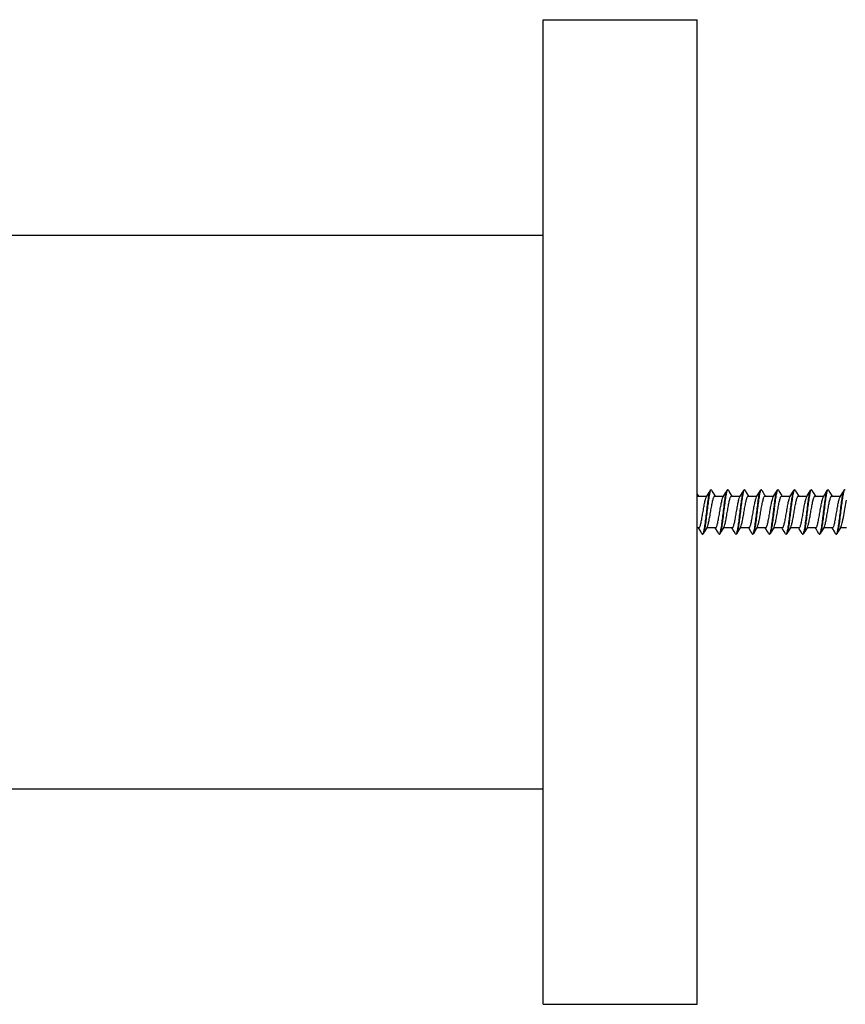
# Model space of a CAD drawing. Units: millimetres. Extents: x 1599 to 2547, y 321 to 1661.
# Drawn here: x 2341 to 2368, y 1079 to 1111 of the extents above; entities that cross this region are included whole.
import ezdxf

# ---------------------------------------------------------------- set-up
doc = ezdxf.new("R2010")
doc.units = ezdxf.units.MM
doc.header["$MEASUREMENT"] = 0
doc.layers.add('GEOM', color=7, linetype='Continuous')

msp = doc.modelspace()

# ---------------------------------------------------------------- linework, layer by layer
for p, q in [((2358.03208, 1078.91533), (2358.03208, 1110.91533)), ((2358.03208, 1110.91533), (2363.03208, 1110.91533)), ((2363.03208, 1078.91533), (2363.03208, 1110.91533)), ((2306.03208, 1103.91533), (2358.03208, 1103.91533)), ((2306.03208, 1085.91533), (2358.03208, 1085.91533)), ((2358.03208, 1078.91533), (2363.03208, 1078.91533))]:
    msp.add_line(p, q)
at = {"color": 7, "linetype": 'Continuous'}
for p, q in [((2363.06657, 1095.42829), (2363.3514, 1095.42829)), ((2363.33908, 1095.40774), (2363.36996, 1095.45927)), ((2363.36996, 1095.45927), (2363.42317, 1095.54873)), ((2363.42317, 1095.54873), (2363.46545, 1095.62026)), ((2363.50778, 1095.62026), (2363.54864, 1095.55113)), ((2363.60962, 1095.42829), (2363.89445, 1095.42829)), ((2363.88212, 1095.40774), (2363.913, 1095.45926)), ((2363.913, 1095.45926), (2363.96622, 1095.54873)), ((2363.96622, 1095.54873), (2364.0085, 1095.62026)), ((2364.05083, 1095.62026), (2364.09169, 1095.55113)), ((2364.15266, 1095.42828), (2364.4375, 1095.42828)), ((2364.42517, 1095.40774), (2364.45605, 1095.45926)), ((2364.45605, 1095.45926), (2364.50927, 1095.54872)), ((2364.50927, 1095.54872), (2364.55155, 1095.62026)), ((2364.59387, 1095.62026), (2364.63473, 1095.55113)), ((2364.69571, 1095.42828), (2364.98054, 1095.42828)), ((2364.96822, 1095.40774), (2364.9991, 1095.45926)), ((2364.9991, 1095.45926), (2365.05231, 1095.54872)), ((2365.05231, 1095.54872), (2365.0946, 1095.62026)), ((2365.13692, 1095.62026), (2365.17778, 1095.55112)), ((2365.23876, 1095.42828), (2365.52359, 1095.42828)), ((2365.51126, 1095.40773), (2365.54215, 1095.45926)), ((2365.54215, 1095.45926), (2365.59536, 1095.54872)), ((2365.59536, 1095.54872), (2365.63765, 1095.62026)), ((2365.67996, 1095.62026), (2365.72083, 1095.55112)), ((2365.7818, 1095.42828), (2366.06664, 1095.42828)), ((2366.05431, 1095.40773), (2366.08519, 1095.45926)), ((2366.08519, 1095.45926), (2366.13841, 1095.54872)), ((2366.13841, 1095.54872), (2366.18069, 1095.62026)), ((2366.22301, 1095.62026), (2366.26387, 1095.55112)), ((2366.32485, 1095.42828), (2366.60968, 1095.42828)), ((2366.59735, 1095.40773), (2366.62824, 1095.45925)), ((2366.62824, 1095.45925), (2366.68145, 1095.54871)), ((2366.68145, 1095.54871), (2366.72374, 1095.62026)), ((2366.76605, 1095.62026), (2366.80691, 1095.55112)), ((2366.86789, 1095.42827), (2367.15272, 1095.42827)), ((2367.14039, 1095.40773), (2367.17128, 1095.45925)), ((2367.17128, 1095.45925), (2367.22449, 1095.54871)), ((2367.22449, 1095.54871), (2367.26678, 1095.62026)), ((2367.28449, 1095.63533), (2367.29137, 1095.63533)), ((2367.30908, 1095.62026), (2367.34995, 1095.55112)), ((2367.41093, 1095.42827), (2367.69576, 1095.42827)), ((2367.68343, 1095.40773), (2367.71431, 1095.45925)), ((2367.71431, 1095.45925), (2367.76753, 1095.54871)), ((2367.76753, 1095.54871), (2367.80982, 1095.62026)), ((2363.0921, 1094.40236), (2363.03208, 1094.40236)), ((2363.36264, 1094.42291), (2363.33031, 1094.36897)), ((2363.63514, 1094.40237), (2363.35031, 1094.40237)), ((2363.90568, 1094.42291), (2363.87336, 1094.36897)), ((2364.17819, 1094.40237), (2363.89336, 1094.40237)), ((2364.44873, 1094.42291), (2364.4164, 1094.36897)), ((2364.72124, 1094.40237), (2364.4364, 1094.40237)), ((2364.99178, 1094.42292), (2364.95945, 1094.36897)), ((2365.26428, 1094.40237), (2364.97945, 1094.40237)), ((2365.53482, 1094.42292), (2365.5025, 1094.36898)), ((2365.80733, 1094.40237), (2365.5225, 1094.40237)), ((2366.07787, 1094.42292), (2366.04554, 1094.36898)), ((2366.35038, 1094.40238), (2366.06554, 1094.40238)), ((2366.62091, 1094.42292), (2366.58858, 1094.36898)), ((2366.89342, 1094.40238), (2366.60858, 1094.40238)), ((2367.16395, 1094.42292), (2367.13162, 1094.36898)), ((2367.43646, 1094.40238), (2367.15162, 1094.40238)), ((2367.70698, 1094.42292), (2367.67466, 1094.36898)), ((2367.89146, 1094.40238), (2367.69466, 1094.40238)), ((2363.19393, 1094.21039), (2363.15165, 1094.28192)), ((2363.21164, 1094.19533), (2363.21855, 1094.19533)), ((2363.27712, 1094.27952), (2363.23626, 1094.21039)), ((2363.33031, 1094.36897), (2363.27712, 1094.27952)), ((2363.73697, 1094.21039), (2363.6947, 1094.28192)), ((2363.82016, 1094.27952), (2363.77931, 1094.21039)), ((2363.87336, 1094.36897), (2363.82016, 1094.27952)), ((2364.28002, 1094.21039), (2364.23774, 1094.28193)), ((2364.36321, 1094.27952), (2364.32235, 1094.21039)), ((2364.4164, 1094.36897), (2364.36321, 1094.27952)), ((2364.82307, 1094.21039), (2364.78015, 1094.28301)), ((2364.90626, 1094.27953), (2364.8654, 1094.21039)), ((2364.95945, 1094.36897), (2364.90626, 1094.27953)), ((2365.36612, 1094.21039), (2365.32384, 1094.28193)), ((2365.4493, 1094.27953), (2365.40844, 1094.21039)), ((2365.5025, 1094.36898), (2365.4493, 1094.27953)), ((2365.90917, 1094.21039), (2365.86688, 1094.28194)), ((2365.99235, 1094.27953), (2365.95149, 1094.21039)), ((2366.04554, 1094.36898), (2365.99235, 1094.27953)), ((2366.45222, 1094.21039), (2366.40993, 1094.28194)), ((2366.53539, 1094.27953), (2366.49453, 1094.21039)), ((2366.58858, 1094.36898), (2366.53539, 1094.27953)), ((2366.99526, 1094.21039), (2366.95297, 1094.28194)), ((2367.07843, 1094.27953), (2367.03756, 1094.21039)), ((2367.13162, 1094.36898), (2367.07843, 1094.27953)), ((2367.5383, 1094.21039), (2367.49601, 1094.28194)), ((2367.62146, 1094.27953), (2367.5806, 1094.21039)), ((2367.67466, 1094.36898), (2367.62146, 1094.27953))]:
    msp.add_line(p, q, dxfattribs=at)
for points in [[(2363.03208, 1095.50659), (2363.05879, 1095.46169), (2363.07879, 1095.42829)], [(2363.54864, 1095.55113), (2363.60183, 1095.46169), (2363.62183, 1095.42829)], [(2364.09169, 1095.55113), (2364.14488, 1095.46168), (2364.16488, 1095.42828)], [(2364.63473, 1095.55113), (2364.68793, 1095.46168), (2364.70793, 1095.42828)], [(2365.17778, 1095.55112), (2365.23097, 1095.46168), (2365.25097, 1095.42828)], [(2365.72083, 1095.55112), (2365.77402, 1095.46168), (2365.79402, 1095.42828)], [(2366.26387, 1095.55112), (2366.31706, 1095.46167), (2366.33706, 1095.42828)], [(2366.80691, 1095.55112), (2366.8601, 1095.46167), (2366.8801, 1095.42827)], [(2367.34995, 1095.55112), (2367.40314, 1095.46167), (2367.42314, 1095.42827)], [(2363.15165, 1094.28192), (2363.09844, 1094.37138), (2363.07988, 1094.40236)], [(2363.6947, 1094.28192), (2363.64148, 1094.37139), (2363.62293, 1094.40237)], [(2364.23774, 1094.28193), (2364.18453, 1094.37139), (2364.16597, 1094.40237)], [(2364.78015, 1094.28301), (2364.72613, 1094.37382), (2364.70902, 1094.40237)], [(2365.32384, 1094.28193), (2365.27062, 1094.37139), (2365.25207, 1094.40237)], [(2365.86688, 1094.28194), (2365.81367, 1094.3714), (2365.79511, 1094.40237)], [(2366.40993, 1094.28194), (2366.35671, 1094.3714), (2366.33816, 1094.40238)], [(2366.95297, 1094.28194), (2366.89976, 1094.3714), (2366.8812, 1094.40238)], [(2367.49601, 1094.28194), (2367.4428, 1094.3714), (2367.42424, 1094.40238)]]:
    msp.add_lwpolyline(points, dxfattribs=at)
for points, knots in [([(2363.46098, 1095.59492), (2363.44789, 1095.5589), (2363.42817, 1095.46433), (2363.40187, 1095.29907), (2363.37562, 1095.09353), (2363.34888, 1094.86961), (2363.32235, 1094.65035), (2363.29589, 1094.45885), (2363.27313, 1094.32579), (2363.25276, 1094.24857), (2363.24234, 1094.22069), (2363.23626, 1094.21039)], [0, 0, 0, 0, 0.0818426, 0.20517901, 0.35779116, 0.52404758, 0.68680187, 0.82929173, 0.93702957, 0.97447397, 1, 1, 1, 1]), ([(2363.24064, 1094.23549), (2363.25375, 1094.27146), (2363.27348, 1094.36596), (2363.29978, 1094.53115), (2363.32604, 1094.7367), (2363.35279, 1094.96069), (2363.37933, 1095.18005), (2363.4058, 1095.37165), (2363.42857, 1095.50479), (2363.44895, 1095.58206), (2363.45937, 1095.60996), (2363.46545, 1095.62026)], [0, 0, 0, 0, 0.08172482, 0.2049876, 0.35759092, 0.52386699, 0.68667274, 0.82922266, 0.93700299, 0.97446447, 1, 1, 1, 1]), ([(2363.47068, 1095.61728), (2363.46983, 1095.61571), (2363.46617, 1095.60845), (2363.46315, 1095.60089), (2363.46098, 1095.59492)], [0, 0, 0, 0, 0.21948608, 1, 1, 1, 1]), ([(2363.46545, 1095.62026), (2363.46679, 1095.62253), (2363.47093, 1095.62897), (2363.47791, 1095.63533), (2363.48316, 1095.63533)], [0, 0, 0, 0, 0.33469798, 1, 1, 1, 1]), ([(2363.49007, 1095.63533), (2363.48842, 1095.63533), (2363.47932, 1095.6328), (2363.47421, 1095.62382), (2363.47068, 1095.61728)], [0, 0, 0, 0, 0.18227231, 1, 1, 1, 1]), ([(2363.50778, 1095.62026), (2363.50644, 1095.62253), (2363.5023, 1095.62897), (2363.49533, 1095.63533), (2363.49007, 1095.63533)], [0, 0, 0, 0, 0.33468769, 1, 1, 1, 1]), ([(2364.00392, 1095.59462), (2363.99084, 1095.55852), (2363.97112, 1095.46386), (2363.94484, 1095.29851), (2363.9186, 1095.09299), (2363.89187, 1094.86915), (2363.86535, 1094.65002), (2363.83891, 1094.45865), (2363.81615, 1094.3257), (2363.79579, 1094.24854), (2363.78538, 1094.22068), (2363.77931, 1094.21039)], [0, 0, 0, 0, 0.0819954, 0.20541187, 0.35805334, 0.52427429, 0.6869677, 0.82938909, 0.93706028, 0.97448536, 1, 1, 1, 1]), ([(2363.78378, 1094.23573), (2363.79687, 1094.27175), (2363.81659, 1094.36633), (2363.84289, 1094.53158), (2363.86914, 1094.73712), (2363.89588, 1094.96104), (2363.92241, 1095.1803), (2363.94887, 1095.3718), (2363.97163, 1095.50486), (2363.992, 1095.58208), (2364.00242, 1095.60996), (2364.0085, 1095.62026)], [0, 0, 0, 0, 0.08184256, 0.20517886, 0.35779084, 0.52404712, 0.68680132, 0.82929122, 0.93702923, 0.97447378, 1, 1, 1, 1]), ([(2364.01375, 1095.61733), (2364.01289, 1095.61574), (2364.00917, 1095.60837), (2364.00611, 1095.60068), (2364.00392, 1095.59462)], [0, 0, 0, 0, 0.21908968, 1, 1, 1, 1]), ([(2364.0085, 1095.62026), (2364.00984, 1095.62253), (2364.01398, 1095.62897), (2364.02096, 1095.63533), (2364.02621, 1095.63533)], [0, 0, 0, 0, 0.33468816, 1, 1, 1, 1]), ([(2364.03312, 1095.63533), (2364.03146, 1095.63533), (2364.02238, 1095.63281), (2364.01728, 1095.62386), (2364.01375, 1095.61733)], [0, 0, 0, 0, 0.18238086, 1, 1, 1, 1]), ([(2364.05083, 1095.62026), (2364.04949, 1095.62253), (2364.04535, 1095.62897), (2364.03837, 1095.63533), (2364.03312, 1095.63533)], [0, 0, 0, 0, 0.33468717, 1, 1, 1, 1]), ([(2364.54481, 1095.58846), (2364.53214, 1095.551), (2364.51249, 1095.45477), (2364.48646, 1095.28783), (2364.46038, 1095.08264), (2364.43389, 1094.8605), (2364.40761, 1094.64387), (2364.3814, 1094.4551), (2364.35884, 1094.32409), (2364.33867, 1094.24804), (2364.32836, 1094.22056), (2364.32235, 1094.2104)], [0, 0, 0, 0, 0.08485108, 0.20986767, 0.36288332, 0.52848909, 0.68997196, 0.83102106, 0.93759054, 0.97466299, 1, 1, 1, 1]), ([(2364.32637, 1094.23449), (2364.33955, 1094.27021), (2364.35929, 1094.36444), (2364.38563, 1094.52933), (2364.41192, 1094.73493), (2364.43871, 1094.9592), (2364.46529, 1095.17899), (2364.4918, 1095.37104), (2364.5146, 1095.50451), (2364.53501, 1095.58197), (2364.54545, 1095.60994), (2364.55155, 1095.62026)], [0, 0, 0, 0, 0.08122915, 0.20421286, 0.35674954, 0.52313086, 0.68614666, 0.82893508, 0.93690911, 0.9744323, 1, 1, 1, 1]), ([(2364.55537, 1095.61459), (2364.55444, 1095.61275), (2364.55044, 1095.60425), (2364.54716, 1095.59542), (2364.54481, 1095.58846)], [0, 0, 0, 0, 0.21853494, 1, 1, 1, 1]), ([(2364.55155, 1095.62026), (2364.55289, 1095.62253), (2364.55703, 1095.62897), (2364.564, 1095.63533), (2364.56926, 1095.63533)], [0, 0, 0, 0, 0.3346974, 1, 1, 1, 1]), ([(2364.56581, 1095.63015), (2364.56488, 1095.62923), (2364.56074, 1095.62451), (2364.5576, 1095.61901), (2364.55537, 1095.61459)], [0, 0, 0, 0, 0.20855096, 1, 1, 1, 1]), ([(2364.59387, 1095.62026), (2364.59253, 1095.62253), (2364.58839, 1095.62897), (2364.58142, 1095.63533), (2364.57616, 1095.63533)], [0, 0, 0, 0, 0.3346965, 1, 1, 1, 1]), ([(2365.09012, 1095.59492), (2365.07703, 1095.5589), (2365.0573, 1095.46433), (2365.03101, 1095.29907), (2365.00476, 1095.09353), (2364.97802, 1094.86961), (2364.95149, 1094.65035), (2364.92503, 1094.45885), (2364.90226, 1094.32579), (2364.88189, 1094.24857), (2364.87148, 1094.22069), (2364.8654, 1094.21039)], [0, 0, 0, 0, 0.08184267, 0.2051792, 0.35779149, 0.52404802, 0.68680235, 0.82929216, 0.93702983, 0.97447411, 1, 1, 1, 1]), ([(2364.87215, 1094.24221), (2364.88481, 1094.27967), (2364.90446, 1094.37592), (2364.93049, 1094.54286), (2364.95657, 1094.74805), (2364.98306, 1094.97018), (2365.00935, 1095.1868), (2365.03555, 1095.37556), (2365.05811, 1095.50657), (2365.07828, 1095.58261), (2365.08859, 1095.61009), (2365.0946, 1095.62026)], [0, 0, 0, 0, 0.08486012, 0.20988184, 0.36289853, 0.52850214, 0.68998121, 0.83102584, 0.93759196, 0.97466343, 1, 1, 1, 1]), ([(2365.09981, 1095.61728), (2365.09897, 1095.61571), (2365.0953, 1095.60845), (2365.09228, 1095.60089), (2365.09012, 1095.59492)], [0, 0, 0, 0, 0.21948607, 1, 1, 1, 1]), ([(2365.0946, 1095.62026), (2365.09594, 1095.62253), (2365.10008, 1095.62897), (2365.10705, 1095.63533), (2365.11231, 1095.63533)], [0, 0, 0, 0, 0.33470205, 1, 1, 1, 1]), ([(2365.11921, 1095.63533), (2365.11755, 1095.63533), (2365.10845, 1095.6328), (2365.10335, 1095.62382), (2365.09981, 1095.61728)], [0, 0, 0, 0, 0.1822728, 1, 1, 1, 1]), ([(2365.13692, 1095.62026), (2365.13558, 1095.62253), (2365.13144, 1095.62897), (2365.12446, 1095.63533), (2365.11921, 1095.63533)], [0, 0, 0, 0, 0.33468628, 1, 1, 1, 1]), ([(2365.63316, 1095.59492), (2365.62007, 1095.5589), (2365.60035, 1095.46433), (2365.57405, 1095.29907), (2365.5478, 1095.09353), (2365.52106, 1094.86961), (2365.49453, 1094.65035), (2365.46807, 1094.45885), (2365.44531, 1094.32579), (2365.42494, 1094.24857), (2365.41452, 1094.22069), (2365.40844, 1094.21039)], [0, 0, 0, 0, 0.0818427, 0.20517929, 0.35779165, 0.52404825, 0.6868026, 0.82929239, 0.93702998, 0.97447419, 1, 1, 1, 1]), ([(2365.41292, 1094.23573), (2365.42602, 1094.27175), (2365.44574, 1094.36633), (2365.47203, 1094.53158), (2365.49828, 1094.73712), (2365.52503, 1094.96104), (2365.55156, 1095.1803), (2365.57802, 1095.3718), (2365.60078, 1095.50486), (2365.62115, 1095.58208), (2365.63157, 1095.60996), (2365.63765, 1095.62026)], [0, 0, 0, 0, 0.08184266, 0.20517911, 0.35779128, 0.52404771, 0.68680198, 0.82929181, 0.9370296, 0.97447398, 1, 1, 1, 1]), ([(2365.64286, 1095.61728), (2365.64201, 1095.61571), (2365.63835, 1095.60845), (2365.63533, 1095.60089), (2365.63316, 1095.59492)], [0, 0, 0, 0, 0.21948607, 1, 1, 1, 1]), ([(2365.63765, 1095.62026), (2365.63899, 1095.62253), (2365.64313, 1095.62897), (2365.6501, 1095.63533), (2365.65536, 1095.63533)], [0, 0, 0, 0, 0.33468697, 1, 1, 1, 1]), ([(2365.66225, 1095.63533), (2365.66059, 1095.63533), (2365.6515, 1095.6328), (2365.64639, 1095.62382), (2365.64286, 1095.61728)], [0, 0, 0, 0, 0.18227215, 1, 1, 1, 1]), ([(2365.67996, 1095.62026), (2365.67862, 1095.62254), (2365.67448, 1095.62897), (2365.66751, 1095.63533), (2365.66225, 1095.63533)], [0, 0, 0, 0, 0.33469581, 1, 1, 1, 1]), ([(2366.1762, 1095.59492), (2366.16311, 1095.5589), (2366.14339, 1095.46433), (2366.1171, 1095.29907), (2366.09085, 1095.09353), (2366.0641, 1094.86961), (2366.03757, 1094.65035), (2366.01112, 1094.45885), (2365.98835, 1094.32579), (2365.96798, 1094.24857), (2365.95756, 1094.22069), (2365.95149, 1094.21039)], [0, 0, 0, 0, 0.08184273, 0.20517939, 0.35779184, 0.52404851, 0.6868029, 0.82929266, 0.93703015, 0.97447428, 1, 1, 1, 1]), ([(2365.95597, 1094.23573), (2365.96906, 1094.27175), (2365.98879, 1094.36633), (2366.01508, 1094.53158), (2366.04133, 1094.73712), (2366.06807, 1094.96104), (2366.0946, 1095.1803), (2366.12106, 1095.3718), (2366.14383, 1095.50486), (2366.1642, 1095.58208), (2366.17462, 1095.60996), (2366.18069, 1095.62026)], [0, 0, 0, 0, 0.08184269, 0.20517922, 0.35779149, 0.524048, 0.6868023, 0.82929211, 0.93702979, 0.97447408, 1, 1, 1, 1]), ([(2366.1859, 1095.61728), (2366.18505, 1095.61571), (2366.18139, 1095.60845), (2366.17837, 1095.60089), (2366.1762, 1095.59492)], [0, 0, 0, 0, 0.21948603, 1, 1, 1, 1]), ([(2366.18069, 1095.62026), (2366.18204, 1095.62253), (2366.18617, 1095.62897), (2366.19315, 1095.63533), (2366.1984, 1095.63533)], [0, 0, 0, 0, 0.33468639, 1, 1, 1, 1]), ([(2366.2053, 1095.63533), (2366.20364, 1095.63533), (2366.19454, 1095.6328), (2366.18943, 1095.62382), (2366.1859, 1095.61728)], [0, 0, 0, 0, 0.18227174, 1, 1, 1, 1]), ([(2366.22301, 1095.62026), (2366.22166, 1095.62253), (2366.21752, 1095.62897), (2366.21055, 1095.63533), (2366.2053, 1095.63533)], [0, 0, 0, 0, 0.33470069, 1, 1, 1, 1]), ([(2366.71924, 1095.59492), (2366.70615, 1095.5589), (2366.68643, 1095.46433), (2366.66014, 1095.29907), (2366.63389, 1095.09353), (2366.60714, 1094.86961), (2366.58061, 1094.65035), (2366.55416, 1094.45885), (2366.53139, 1094.32579), (2366.51102, 1094.24857), (2366.5006, 1094.22069), (2366.49453, 1094.21039)], [0, 0, 0, 0, 0.08184275, 0.2051795, 0.35779204, 0.5240488, 0.68680323, 0.82929297, 0.93703035, 0.97447439, 1, 1, 1, 1]), ([(2366.49902, 1094.23573), (2366.51211, 1094.27175), (2366.53183, 1094.36633), (2366.55813, 1094.53158), (2366.58438, 1094.73712), (2366.61112, 1094.96104), (2366.63765, 1095.1803), (2366.66411, 1095.3718), (2366.68687, 1095.50486), (2366.70724, 1095.58208), (2366.71766, 1095.60996), (2366.72374, 1095.62026)], [0, 0, 0, 0, 0.08184273, 0.20517935, 0.35779172, 0.52404832, 0.68680267, 0.82929245, 0.93703001, 0.9744742, 1, 1, 1, 1]), ([(2366.72894, 1095.61728), (2366.72809, 1095.61571), (2366.72443, 1095.60845), (2366.72141, 1095.60089), (2366.71924, 1095.59492)], [0, 0, 0, 0, 0.21948598, 1, 1, 1, 1]), ([(2366.72374, 1095.62026), (2366.72508, 1095.62253), (2366.72922, 1095.62897), (2366.73619, 1095.63533), (2366.74145, 1095.63533)], [0, 0, 0, 0, 0.33468645, 1, 1, 1, 1]), ([(2366.74833, 1095.63533), (2366.74668, 1095.63533), (2366.73758, 1095.6328), (2366.73247, 1095.62382), (2366.72894, 1095.61728)], [0, 0, 0, 0, 0.18227117, 1, 1, 1, 1]), ([(2366.76605, 1095.62026), (2366.7647, 1095.62254), (2366.76056, 1095.62897), (2366.75359, 1095.63533), (2366.74833, 1095.63533)], [0, 0, 0, 0, 0.33469557, 1, 1, 1, 1]), ([(2367.26228, 1095.59492), (2367.24919, 1095.5589), (2367.22946, 1095.46433), (2367.20317, 1095.29907), (2367.17692, 1095.09353), (2367.15018, 1094.86961), (2367.12365, 1094.65035), (2367.09719, 1094.45885), (2367.07443, 1094.32579), (2367.05406, 1094.24857), (2367.04364, 1094.22069), (2367.03756, 1094.21039)], [0, 0, 0, 0, 0.08184278, 0.20517962, 0.35779227, 0.52404912, 0.6868036, 0.82929332, 0.93703057, 0.97447451, 1, 1, 1, 1]), ([(2367.04206, 1094.23573), (2367.05515, 1094.27175), (2367.07488, 1094.36633), (2367.10117, 1094.53158), (2367.12742, 1094.73712), (2367.15416, 1094.96104), (2367.18069, 1095.1803), (2367.20715, 1095.3718), (2367.22991, 1095.50486), (2367.25028, 1095.58208), (2367.2607, 1095.60997), (2367.26678, 1095.62026)], [0, 0, 0, 0, 0.08184277, 0.20517948, 0.35779198, 0.52404868, 0.68680308, 0.82929283, 0.93703026, 0.97447434, 1, 1, 1, 1]), ([(2367.27198, 1095.61728), (2367.27113, 1095.61571), (2367.26747, 1095.60845), (2367.26445, 1095.60089), (2367.26228, 1095.59492)], [0, 0, 0, 0, 0.21948588, 1, 1, 1, 1]), ([(2367.26678, 1095.62026), (2367.26812, 1095.62253), (2367.27226, 1095.62897), (2367.27924, 1095.63533), (2367.28449, 1095.63533)], [0, 0, 0, 0, 0.33468643, 1, 1, 1, 1]), ([(2367.29137, 1095.63533), (2367.28971, 1095.63533), (2367.28061, 1095.6328), (2367.27551, 1095.62382), (2367.27198, 1095.61728)], [0, 0, 0, 0, 0.18227101, 1, 1, 1, 1]), ([(2367.30908, 1095.62026), (2367.30774, 1095.62254), (2367.3036, 1095.62897), (2367.29663, 1095.63533), (2367.29137, 1095.63533)], [0, 0, 0, 0, 0.33468569, 1, 1, 1, 1]), ([(2367.80531, 1095.59492), (2367.79222, 1095.5589), (2367.7725, 1095.46433), (2367.74621, 1095.29907), (2367.71996, 1095.09353), (2367.69321, 1094.86961), (2367.66668, 1094.65035), (2367.64023, 1094.45885), (2367.61746, 1094.32579), (2367.59709, 1094.24857), (2367.58668, 1094.22069), (2367.5806, 1094.21039)], [0, 0, 0, 0, 0.08184281, 0.20517974, 0.35779251, 0.52404946, 0.686804, 0.82929369, 0.93703081, 0.97447465, 1, 1, 1, 1]), ([(2367.5851, 1094.23573), (2367.59819, 1094.27175), (2367.61792, 1094.36633), (2367.64421, 1094.53158), (2367.67046, 1094.73712), (2367.6972, 1094.96104), (2367.72373, 1095.1803), (2367.75019, 1095.37181), (2367.77295, 1095.50487), (2367.79332, 1095.58208), (2367.80374, 1095.60997), (2367.80982, 1095.62026)], [0, 0, 0, 0, 0.08184281, 0.20517963, 0.35779225, 0.52404907, 0.68680353, 0.82929325, 0.93703053, 0.97447449, 1, 1, 1, 1]), ([(2367.81501, 1095.61728), (2367.81416, 1095.61571), (2367.8105, 1095.60845), (2367.80748, 1095.60089), (2367.80531, 1095.59492)], [0, 0, 0, 0, 0.21948578, 1, 1, 1, 1]), ([(2367.80982, 1095.62026), (2367.81116, 1095.62254), (2367.8153, 1095.62897), (2367.82227, 1095.63533), (2367.82753, 1095.63533)], [0, 0, 0, 0, 0.33468628, 1, 1, 1, 1]), ([(2367.8344, 1095.63533), (2367.83275, 1095.63533), (2367.82365, 1095.6328), (2367.81854, 1095.62382), (2367.81501, 1095.61728)], [0, 0, 0, 0, 0.18227059, 1, 1, 1, 1]), ([(2367.85211, 1095.62026), (2367.85077, 1095.62254), (2367.84663, 1095.62897), (2367.83966, 1095.63533), (2367.8344, 1095.63533)], [0, 0, 0, 0, 0.33469525, 1, 1, 1, 1]), ([(2363.19393, 1094.21039), (2363.19527, 1094.20812), (2363.19941, 1094.20168), (2363.20638, 1094.19533), (2363.21164, 1094.19533)], [0, 0, 0, 0, 0.33468863, 1, 1, 1, 1]), ([(2363.21164, 1094.19533), (2363.21329, 1094.19533), (2363.2223, 1094.19781), (2363.22739, 1094.20667), (2363.23091, 1094.21314)], [0, 0, 0, 0, 0.18278024, 1, 1, 1, 1]), ([(2363.23626, 1094.21039), (2363.23492, 1094.20812), (2363.23078, 1094.20168), (2363.22381, 1094.19533), (2363.21855, 1094.19533)], [0, 0, 0, 0, 0.33468774, 1, 1, 1, 1]), ([(2363.23091, 1094.21314), (2363.23176, 1094.21471), (2363.23544, 1094.22196), (2363.23847, 1094.22953), (2363.24064, 1094.23549)], [0, 0, 0, 0, 0.21926013, 1, 1, 1, 1]), ([(2363.73697, 1094.21039), (2363.73832, 1094.20812), (2363.74246, 1094.20168), (2363.74943, 1094.19533), (2363.75469, 1094.19533)], [0, 0, 0, 0, 0.33468841, 1, 1, 1, 1]), ([(2363.75469, 1094.19533), (2363.75634, 1094.19533), (2363.76544, 1094.19785), (2363.77055, 1094.20683), (2363.77408, 1094.21338)], [0, 0, 0, 0, 0.18227284, 1, 1, 1, 1]), ([(2363.77931, 1094.21039), (2363.77796, 1094.20812), (2363.77383, 1094.20168), (2363.76685, 1094.19533), (2363.7616, 1094.19533)], [0, 0, 0, 0, 0.33469296, 1, 1, 1, 1]), ([(2363.77408, 1094.21338), (2363.77493, 1094.21495), (2363.77859, 1094.2222), (2363.78161, 1094.22977), (2363.78378, 1094.23573)], [0, 0, 0, 0, 0.21948601, 1, 1, 1, 1]), ([(2364.28002, 1094.21039), (2364.28137, 1094.20812), (2364.2855, 1094.20168), (2364.29248, 1094.19533), (2364.29773, 1094.19533)], [0, 0, 0, 0, 0.33468765, 1, 1, 1, 1]), ([(2364.29773, 1094.19533), (2364.29936, 1094.19533), (2364.30821, 1094.19772), (2364.31328, 1094.20637), (2364.31676, 1094.21269)], [0, 0, 0, 0, 0.18376406, 1, 1, 1, 1]), ([(2364.32235, 1094.2104), (2364.32101, 1094.20812), (2364.31687, 1094.20168), (2364.3099, 1094.19533), (2364.30464, 1094.19533)], [0, 0, 0, 0, 0.33470148, 1, 1, 1, 1]), ([(2364.31676, 1094.21269), (2364.3176, 1094.21422), (2364.32123, 1094.22129), (2364.32422, 1094.22867), (2364.32637, 1094.23449)], [0, 0, 0, 0, 0.2193746, 1, 1, 1, 1]), ([(2364.82307, 1094.21039), (2364.82442, 1094.20812), (2364.82855, 1094.20168), (2364.83553, 1094.19533), (2364.84078, 1094.19533)], [0, 0, 0, 0, 0.33468343, 1, 1, 1, 1]), ([(2364.8654, 1094.21039), (2364.86405, 1094.20812), (2364.85992, 1094.20168), (2364.85294, 1094.19533), (2364.84769, 1094.19533)], [0, 0, 0, 0, 0.33468644, 1, 1, 1, 1]), ([(2364.85114, 1094.20051), (2364.85207, 1094.20143), (2364.85621, 1094.20615), (2364.85935, 1094.21165), (2364.86159, 1094.21608)], [0, 0, 0, 0, 0.20854688, 1, 1, 1, 1]), ([(2364.86159, 1094.21608), (2364.86251, 1094.21791), (2364.86652, 1094.22642), (2364.86979, 1094.23525), (2364.87215, 1094.24221)], [0, 0, 0, 0, 0.21854077, 1, 1, 1, 1]), ([(2365.36612, 1094.21039), (2365.36747, 1094.20812), (2365.3716, 1094.20168), (2365.37858, 1094.19533), (2365.38383, 1094.19533)], [0, 0, 0, 0, 0.33468509, 1, 1, 1, 1]), ([(2365.38383, 1094.19533), (2365.38549, 1094.19533), (2365.39459, 1094.19785), (2365.39969, 1094.20683), (2365.40323, 1094.21338)], [0, 0, 0, 0, 0.18227323, 1, 1, 1, 1]), ([(2365.40844, 1094.21039), (2365.4071, 1094.20812), (2365.40296, 1094.20168), (2365.39599, 1094.19533), (2365.39073, 1094.19533)], [0, 0, 0, 0, 0.33468628, 1, 1, 1, 1]), ([(2365.40323, 1094.21338), (2365.40407, 1094.21495), (2365.40774, 1094.2222), (2365.41076, 1094.22977), (2365.41292, 1094.23573)], [0, 0, 0, 0, 0.219486, 1, 1, 1, 1]), ([(2365.90917, 1094.21039), (2365.91051, 1094.20812), (2365.91465, 1094.20168), (2365.92163, 1094.19533), (2365.92688, 1094.19533)], [0, 0, 0, 0, 0.33468649, 1, 1, 1, 1]), ([(2365.92688, 1094.19533), (2365.92854, 1094.19533), (2365.93764, 1094.19785), (2365.94274, 1094.20683), (2365.94627, 1094.21338)], [0, 0, 0, 0, 0.18227344, 1, 1, 1, 1]), ([(2365.95149, 1094.21039), (2365.95014, 1094.20812), (2365.946, 1094.20168), (2365.93903, 1094.19533), (2365.93377, 1094.19533)], [0, 0, 0, 0, 0.33468601, 1, 1, 1, 1]), ([(2365.94627, 1094.21338), (2365.94712, 1094.21495), (2365.95079, 1094.2222), (2365.95381, 1094.22977), (2365.95597, 1094.23573)], [0, 0, 0, 0, 0.21948595, 1, 1, 1, 1]), ([(2366.45222, 1094.21039), (2366.45356, 1094.20812), (2366.4577, 1094.20168), (2366.46467, 1094.19533), (2366.46993, 1094.19533)], [0, 0, 0, 0, 0.33469611, 1, 1, 1, 1]), ([(2366.46993, 1094.19533), (2366.47159, 1094.19533), (2366.48068, 1094.19785), (2366.48579, 1094.20683), (2366.48932, 1094.21338)], [0, 0, 0, 0, 0.18227258, 1, 1, 1, 1]), ([(2366.49453, 1094.21039), (2366.49318, 1094.20812), (2366.48905, 1094.20168), (2366.48207, 1094.19533), (2366.47682, 1094.19533)], [0, 0, 0, 0, 0.33468561, 1, 1, 1, 1]), ([(2366.48932, 1094.21338), (2366.49017, 1094.21495), (2366.49383, 1094.2222), (2366.49685, 1094.22977), (2366.49902, 1094.23573)], [0, 0, 0, 0, 0.21948593, 1, 1, 1, 1]), ([(2366.99526, 1094.2104), (2366.9966, 1094.20812), (2367.00074, 1094.20168), (2367.00772, 1094.19533), (2367.01297, 1094.19533)], [0, 0, 0, 0, 0.33470088, 1, 1, 1, 1]), ([(2367.01297, 1094.19533), (2367.01463, 1094.19533), (2367.02373, 1094.19785), (2367.02883, 1094.20683), (2367.03236, 1094.21338)], [0, 0, 0, 0, 0.18227244, 1, 1, 1, 1]), ([(2367.03756, 1094.21039), (2367.03622, 1094.20812), (2367.03208, 1094.20168), (2367.02511, 1094.19533), (2367.01985, 1094.19533)], [0, 0, 0, 0, 0.33468578, 1, 1, 1, 1]), ([(2367.03236, 1094.21338), (2367.03321, 1094.21495), (2367.03688, 1094.2222), (2367.03989, 1094.22977), (2367.04206, 1094.23573)], [0, 0, 0, 0, 0.21948585, 1, 1, 1, 1]), ([(2367.5383, 1094.21039), (2367.53964, 1094.20812), (2367.54378, 1094.20168), (2367.55076, 1094.19533), (2367.55601, 1094.19533)], [0, 0, 0, 0, 0.33469604, 1, 1, 1, 1]), ([(2367.55601, 1094.19533), (2367.55767, 1094.19533), (2367.56677, 1094.19785), (2367.57187, 1094.20683), (2367.5754, 1094.21338)], [0, 0, 0, 0, 0.18227137, 1, 1, 1, 1]), ([(2367.5806, 1094.21039), (2367.57925, 1094.20812), (2367.57512, 1094.20168), (2367.56814, 1094.19533), (2367.56289, 1094.19533)], [0, 0, 0, 0, 0.33468565, 1, 1, 1, 1]), ([(2367.5754, 1094.21338), (2367.57625, 1094.21495), (2367.57992, 1094.2222), (2367.58293, 1094.22977), (2367.5851, 1094.23573)], [0, 0, 0, 0, 0.2194858, 1, 1, 1, 1])]:
    msp.add_open_spline(points, degree=3, knots=knots, dxfattribs=at)
for points in [[(2364.57616, 1095.63533), (2364.5723, 1095.63533), (2364.56854, 1095.63287), (2364.56581, 1095.63015)], [(2364.84078, 1094.19533), (2364.84464, 1094.19533), (2364.84841, 1094.19778), (2364.85114, 1094.20051)]]:
    msp.add_open_spline(points, degree=3, dxfattribs=at)
at = {"layer": 'GEOM', "color": 7, "linetype": 'Continuous'}
for points, knots in [([(2363.03208, 1095.38776), (2363.03325, 1095.39049), (2363.03832, 1095.40191), (2363.0467, 1095.41815), (2363.06075, 1095.42827), (2363.06657, 1095.42828)], [0.9472290964, 0.9472290964, 0.9472290964, 0.9472290964, 0.9557956759, 0.9832898603, 1, 1, 1, 1]), ([(2363.0921, 1094.40237), (2363.09792, 1094.40236), (2363.11196, 1094.41251), (2363.1339, 1094.45495), (2363.15929, 1094.54301), (2363.18741, 1094.67946), (2363.21631, 1094.84572), (2363.24541, 1095.02037), (2363.27394, 1095.18237), (2363.30263, 1095.3102), (2363.32412, 1095.3829), (2363.33908, 1095.40774)], [0, 0, 0, 0, 0.01671123, 0.04419466, 0.13802539, 0.27708629, 0.44525611, 0.62206553, 0.78584187, 0.9167384, 1, 1, 1, 1]), ([(2363.36264, 1094.42291), (2363.37759, 1094.44776), (2363.39908, 1094.52045), (2363.42777, 1094.64828), (2363.4563, 1094.81028), (2363.48541, 1094.98493), (2363.5143, 1095.15118), (2363.54243, 1095.28763), (2363.56781, 1095.3757), (2363.58976, 1095.41813), (2363.6038, 1095.42829), (2363.60962, 1095.42828)], [0, 0, 0, 0, 0.08326167, 0.21415749, 0.37793337, 0.55474225, 0.7229109, 0.86197136, 0.95580579, 0.98328479, 1, 1, 1, 1]), ([(2363.63514, 1094.40238), (2363.64096, 1094.40238), (2363.65501, 1094.4125), (2363.67693, 1094.45498), (2363.70234, 1094.543), (2363.73045, 1094.67947), (2363.75935, 1094.84572), (2363.78845, 1095.02037), (2363.81699, 1095.18236), (2363.84567, 1095.3102), (2363.86718, 1095.38289), (2363.88212, 1095.40774)], [0, 0, 0, 0, 0.01670644, 0.04420183, 0.13802856, 0.27708404, 0.44525389, 0.62206288, 0.7858362, 0.91673161, 1, 1, 1, 1]), ([(2363.90568, 1094.42292), (2363.92062, 1094.44778), (2363.94214, 1094.52045), (2363.97082, 1094.64829), (2363.99935, 1094.81028), (2364.02845, 1094.98493), (2364.05735, 1095.15118), (2364.08546, 1095.28765), (2364.11088, 1095.37567), (2364.13279, 1095.41815), (2364.14685, 1095.42827), (2364.15266, 1095.42827)], [0, 0, 0, 0, 0.08326716, 0.21416025, 0.37793324, 0.55474343, 0.72291347, 0.86196897, 0.95579684, 0.98329379, 1, 1, 1, 1]), ([(2364.17819, 1094.40237), (2364.18401, 1094.40238), (2364.19806, 1094.4125), (2364.21998, 1094.45498), (2364.24538, 1094.54301), (2364.2735, 1094.67948), (2364.3024, 1094.84572), (2364.3315, 1095.02037), (2364.36003, 1095.18236), (2364.38872, 1095.3102), (2364.41023, 1095.38288), (2364.42517, 1095.40773)], [0, 0, 0, 0, 0.01671086, 0.04420413, 0.13803558, 0.27709059, 0.44525849, 0.62206905, 0.78584212, 0.91673391, 1, 1, 1, 1]), ([(2364.44873, 1094.42292), (2364.46368, 1094.44777), (2364.48518, 1094.52045), (2364.51387, 1094.64829), (2364.5424, 1094.81028), (2364.5715, 1094.98493), (2364.60039, 1095.15118), (2364.62852, 1095.28763), (2364.65391, 1095.37568), (2364.67585, 1095.41813), (2364.68989, 1095.42828), (2364.69571, 1095.42828)], [0, 0, 0, 0, 0.0832596, 0.21415094, 0.37792728, 0.55473782, 0.72290571, 0.861964, 0.95579943, 0.98328407, 1, 1, 1, 1]), ([(2364.72124, 1094.40237), (2364.72706, 1094.40237), (2364.74109, 1094.41252), (2364.76304, 1094.45496), (2364.78842, 1094.54302), (2364.81655, 1094.67947), (2364.84545, 1094.84572), (2364.87455, 1095.02037), (2364.90308, 1095.18236), (2364.93177, 1095.3102), (2364.95327, 1095.38288), (2364.96822, 1095.40773)], [0, 0, 0, 0, 0.01671641, 0.0441987, 0.13803466, 0.27709345, 0.44526149, 0.6220723, 0.78584838, 0.91673924, 1, 1, 1, 1]), ([(2364.99178, 1094.42292), (2365.00672, 1094.44777), (2365.02823, 1094.52045), (2365.05691, 1094.64829), (2365.08545, 1094.81029), (2365.11455, 1094.98493), (2365.14344, 1095.15118), (2365.17156, 1095.28764), (2365.19696, 1095.37568), (2365.21889, 1095.41813), (2365.23294, 1095.42828), (2365.23876, 1095.42827)], [0, 0, 0, 0, 0.0832676, 0.21416344, 0.37793729, 0.55474581, 0.72291569, 0.86197504, 0.95580351, 0.9832899, 1, 1, 1, 1]), ([(2365.26428, 1094.40238), (2365.2701, 1094.40237), (2365.28414, 1094.41252), (2365.30609, 1094.45496), (2365.33147, 1094.54302), (2365.3596, 1094.67947), (2365.38849, 1094.84572), (2365.4176, 1095.02037), (2365.44613, 1095.18236), (2365.47482, 1095.3102), (2365.49631, 1095.38289), (2365.51126, 1095.40773)], [0, 0, 0, 0, 0.01671245, 0.04419465, 0.13802666, 0.27708763, 0.44525708, 0.62206648, 0.78584303, 0.91673907, 1, 1, 1, 1]), ([(2365.53482, 1094.42293), (2365.54977, 1094.44778), (2365.57127, 1094.52046), (2365.59996, 1094.64829), (2365.62849, 1094.81028), (2365.65759, 1094.98493), (2365.68649, 1095.15117), (2365.71461, 1095.28764), (2365.74002, 1095.37566), (2365.76194, 1095.41814), (2365.77598, 1095.42826), (2365.7818, 1095.42827)], [0, 0, 0, 0, 0.08326322, 0.21415398, 0.37792781, 0.55473915, 0.72290769, 0.86196348, 0.95579508, 0.98329031, 1, 1, 1, 1]), ([(2365.80733, 1094.40239), (2365.81315, 1094.40239), (2365.8272, 1094.41251), (2365.84912, 1094.45499), (2365.87453, 1094.54301), (2365.90264, 1094.67947), (2365.93154, 1094.84572), (2365.96064, 1095.02037), (2365.98918, 1095.18236), (2366.01786, 1095.3102), (2366.03937, 1095.38288), (2366.05431, 1095.40773)], [0, 0, 0, 0, 0.0167069, 0.04420123, 0.13802793, 0.27708414, 0.44525406, 0.62206281, 0.78583628, 0.91673199, 1, 1, 1, 1]), ([(2366.07787, 1094.42292), (2366.09282, 1094.44777), (2366.11431, 1094.52046), (2366.14301, 1094.64829), (2366.17153, 1094.81028), (2366.20064, 1094.98493), (2366.22953, 1095.15118), (2366.25766, 1095.28762), (2366.28304, 1095.37569), (2366.30499, 1095.41812), (2366.31903, 1095.42828), (2366.32485, 1095.42827)], [0, 0, 0, 0, 0.08326096, 0.21415638, 0.3779324, 0.55474137, 0.72290986, 0.8619702, 0.95580516, 0.98328418, 1, 1, 1, 1]), ([(2366.35038, 1094.40238), (2366.35619, 1094.40239), (2366.37024, 1094.41251), (2366.39216, 1094.45499), (2366.41757, 1094.54301), (2366.44569, 1094.67948), (2366.47459, 1094.84572), (2366.50369, 1095.02037), (2366.53222, 1095.18235), (2366.5609, 1095.31019), (2366.58242, 1095.38287), (2366.59735, 1095.40772)], [0, 0, 0, 0, 0.01671, 0.0442046, 0.1380354, 0.27709023, 0.44525838, 0.62206875, 0.78584154, 0.91673354, 1, 1, 1, 1]), ([(2366.62091, 1094.42293), (2366.63585, 1094.44778), (2366.65736, 1094.52046), (2366.68604, 1094.6483), (2366.71458, 1094.81029), (2366.74368, 1094.98493), (2366.77258, 1095.15117), (2366.80069, 1095.28764), (2366.82611, 1095.37566), (2366.84802, 1095.41814), (2366.86207, 1095.42826), (2366.86789, 1095.42826)], [0, 0, 0, 0, 0.08326714, 0.21416037, 0.37793334, 0.55474343, 0.72291379, 0.86196966, 0.95579739, 0.98329368, 1, 1, 1, 1]), ([(2366.89342, 1094.40238), (2366.89924, 1094.40238), (2366.91328, 1094.41253), (2366.93522, 1094.45497), (2366.9606, 1094.54303), (2366.98873, 1094.67948), (2367.01763, 1094.84573), (2367.04673, 1095.02037), (2367.07526, 1095.18236), (2367.10395, 1095.31019), (2367.12545, 1095.38287), (2367.14039, 1095.40772)], [0, 0, 0, 0, 0.01671623, 0.04419981, 0.13803571, 0.27709426, 0.4452624, 0.62207343, 0.78584892, 0.91673921, 1, 1, 1, 1]), ([(2367.16395, 1094.42293), (2367.1789, 1094.44778), (2367.20039, 1094.52046), (2367.22909, 1094.64829), (2367.25761, 1094.81028), (2367.28672, 1094.98493), (2367.31561, 1095.15117), (2367.34374, 1095.28763), (2367.36912, 1095.37567), (2367.39107, 1095.41813), (2367.4051, 1095.42827), (2367.41092, 1095.42827)], [0, 0, 0, 0, 0.08325916, 0.21414987, 0.377926, 0.55473697, 0.72290522, 0.86196352, 0.95579886, 0.98328466, 1, 1, 1, 1]), ([(2367.43646, 1094.40238), (2367.44228, 1094.40238), (2367.45632, 1094.41253), (2367.47826, 1094.45496), (2367.50364, 1094.54302), (2367.53177, 1094.67947), (2367.56066, 1094.84572), (2367.58977, 1095.02037), (2367.61829, 1095.18236), (2367.64699, 1095.31019), (2367.66848, 1095.38288), (2367.68343, 1095.40773)], [0, 0, 0, 0, 0.01671324, 0.04419436, 0.1380278, 0.27708923, 0.44525892, 0.62206875, 0.78584553, 0.9167405, 1, 1, 1, 1]), ([(2367.70698, 1094.42292), (2367.71728, 1094.44004), (2367.73407, 1094.48746), (2367.75576, 1094.57208), (2367.77766, 1094.68096), (2367.80777, 1094.85084), (2367.84209, 1095.05964), (2367.87248, 1095.22537), (2367.89146, 1095.29992)], [0, 0, 0, 0, 0.06676526, 0.16622792, 0.29261182, 0.43755151, 0.74290092, 1, 1, 1, 1])]:
    msp.add_open_spline(points, degree=3, knots=knots, dxfattribs=at)

doc.saveas('drawing.dxf')
